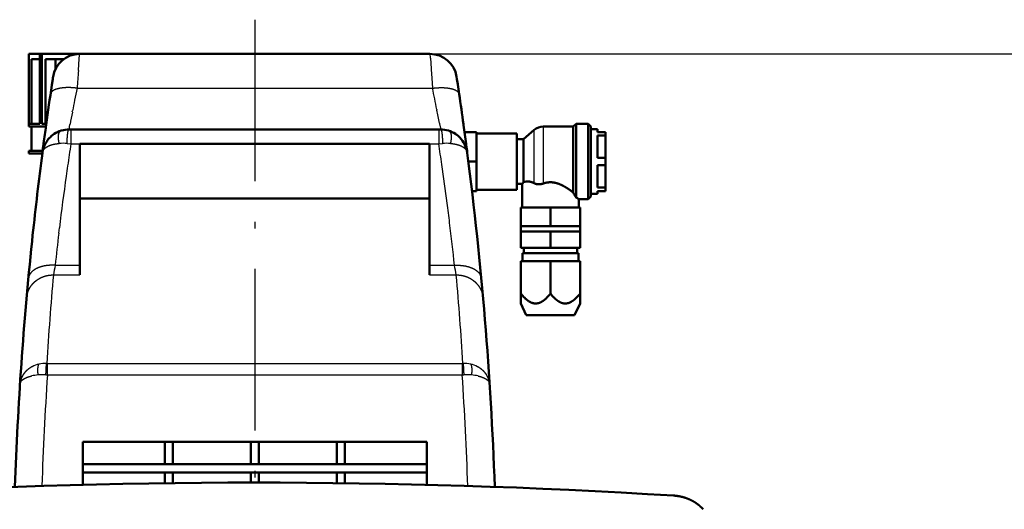
# Model space of a CAD drawing. Extents: x 0 to 841, y 0 to 594.
# Drawn here: x 405 to 479, y 480 to 517 of the extents above; entities that cross this region are included whole.
import ezdxf
from ezdxf.enums import TextEntityAlignment as Align

# ---------------------------------------------------------------- set-up
doc = ezdxf.new("R2010")
doc.units = 0
doc.linetypes.add('DASHDOT', pattern=[18.5, 12, -3, 0.5, -3])
doc.layers.get('0').update_dxf_attribs({"lineweight": 13})
doc.styles.get("Standard").update_dxf_attribs({"font": 'isocp.shx'})
doc.dimstyles.get("Standard").update_dxf_attribs({"dimtxt": 2.5, "dimasz": 2.5, "dimexe": 1.25, "dimexo": 0.625, "dimtad": 1, "dimtxsty": 'STANDARD', "dimcen": 2.5, "dimadec": 0, "dimazin": 0, "dimtfac": 1, "dimtmove": 0, "dimatfit": 0, "dimfxl": 1, "dimarcsym": 0})

# ---------------------------------------------------------------- blocks, each defined once
blk = doc.blocks.new('*D50')
at = {"color": 7, "lineweight": 25}
for p, q in [((435.827542, 514.169546), (502.029602, 514.169546)), ((501.029602, 254.039603), (501.029602, 510.699477)), ((427.602765, 250.569546), (502.029602, 250.569546))]:
    blk.add_line(p, q, dxfattribs=at)
for points in [[(501.486444, 510.699477), (501.029602, 514.169546), (500.57276, 510.699477)], [(500.57276, 254.039603), (501.029602, 250.569546), (501.486444, 254.039603)]]:
    blk.add_lwpolyline(points, close=True, dxfattribs=at)
for points in [[(501.486444, 510.699477), (501.029602, 514.169546), (501.486444, 510.699477), (500.57276, 510.699477)], [(500.57276, 254.039603), (501.029602, 250.569546), (500.57276, 254.039603), (501.486444, 254.039603)]]:
    blk.add_solid(points, dxfattribs=at)
for s, p, p2 in [(')', (500.029602, 388.319546), (500.029602, 389.719546)), ('1318', (500.029602, 378.169546), (500.029602, 386.569546)), ('(', (500.029602, 375.019546), (500.029602, 376.419546))]:
    blk.add_text(s, height=3.5, rotation=90.000003, dxfattribs=at).set_placement(p, p2, align=Align.FIT)
blk = doc.blocks.new('BLOCK348')
at = {"color": 7, "lineweight": 50, "ltscale": 0.100862}
blk.add_line((-79.99, 1318), (-84.02, 1318), dxfattribs=at)
at = {"color": 7, "lineweight": 50}
for p, q in [((-84.02, 1292), (-84.02, 1318)), ((-79.99, 1292), (-79.99, 1318)), ((-79.15, 1292), (-79.15, 1318)), ((-65.12, 1318), (65.12, 1318)), ((-83.02, 1292), (-83.02, 1316)), ((-77.84, 1316), (-77.84, 1292)), ((-68.38, 1289.93), (68.38, 1289.93)), ((-65, 1284.64), (65, 1284.64)), ((-65, 1239.5), (-65, 1284.64)), ((65, 1284.64), (65, 1239.5)), ((-65, 1264.25), (65, 1264.25)), ((-64, 1174), (64, 1174)), ((-64, 1165.62), (64, 1165.62)), ((64, 1162.62), (-64, 1162.62))]:
    blk.add_line(p, q, dxfattribs=at)
at = {"color": 7, "lineweight": 50, "ltscale": 0.020977}
blk.add_line((-79.15, 1318), (-79.99, 1318), dxfattribs=at)
at = {"color": 7, "lineweight": 50, "ltscale": 0.350034}
blk.add_line((-65.14, 1318), (-79.15, 1318), dxfattribs=at)
at = {"color": 7, "lineweight": 25, "ltscale": 0.011016}
blk.add_line((-65.16, 1317.56), (-65.12, 1318), dxfattribs=at)
at = {"color": 7, "lineweight": 25, "ltscale": 0.03795}
blk.add_line((65.12, 1318), (65.24, 1316.49), dxfattribs=at)
at = {"color": 7, "lineweight": 50, "ltscale": 0.075862}
blk.add_line((-83.02, 1316), (-79.99, 1316), dxfattribs=at)
at = {"color": 7, "lineweight": 50, "ltscale": 0.094399}
blk.add_line((-77.84, 1316), (-74.06, 1316), dxfattribs=at)
at = {"color": 7, "lineweight": 50, "ltscale": 0.07352}
blk.add_line((-74.06, 1316), (-71.12, 1316), dxfattribs=at)
at = {"color": 7, "lineweight": 50, "ltscale": 0.088025}
blk.add_line((-74.06, 1312.48), (-74.06, 1316), dxfattribs=at)
at = {"color": 7, "lineweight": 25, "ltscale": 0.105585}
blk.add_line((-65.58, 1312), (-65.26, 1316.21), dxfattribs=at)
at = {"color": 7, "lineweight": 25, "ltscale": 0.033743}
blk.add_line((-65.26, 1316.21), (-65.16, 1317.56), dxfattribs=at)
at = {"color": 7, "lineweight": 25, "ltscale": 0.002917}
blk.add_line((65.24, 1316.49), (65.25, 1316.37), dxfattribs=at)
at = {"color": 7, "lineweight": 25, "ltscale": 0.094403}
blk.add_line((65.25, 1316.37), (65.53, 1312.6), dxfattribs=at)
at = {"color": 7, "lineweight": 25, "ltscale": 0.005373}
blk.add_line((-65.59, 1311.79), (-65.58, 1312), dxfattribs=at)
at = {"color": 7, "lineweight": 25, "ltscale": 0.008273}
blk.add_line((65.53, 1312.6), (65.56, 1312.27), dxfattribs=at)
at = {"color": 7, "lineweight": 25, "ltscale": 0.083009}
blk.add_line((65.56, 1312.27), (65.8, 1308.96), dxfattribs=at)
at = {"color": 7, "lineweight": 50, "ltscale": 0.053641}
blk.add_line((-75.15, 1308.6), (-75.47, 1306.48), dxfattribs=at)
at = {"color": 7, "lineweight": 50, "ltscale": 0.017115}
blk.add_line((-75.04, 1309.28), (-75.15, 1308.6), dxfattribs=at)
at = {"color": 7, "lineweight": 50, "ltscale": 0.005627}
blk.add_line((-75.01, 1309.5), (-75.04, 1309.28), dxfattribs=at)
at = {"color": 7, "lineweight": 25, "ltscale": 0.092644}
blk.add_line((65.8, 1308.96), (66.07, 1305.27), dxfattribs=at)
at = {"color": 7, "lineweight": 50, "ltscale": 0.019282}
blk.add_line((75.13, 1308.74), (75.01, 1309.5), dxfattribs=at)
at = {"color": 7, "lineweight": 50, "ltscale": 0.001483}
blk.add_line((75.14, 1308.68), (75.13, 1308.74), dxfattribs=at)
at = {"color": 7, "lineweight": 50, "ltscale": 0.047961}
blk.add_line((75.42, 1306.78), (75.14, 1308.68), dxfattribs=at)
at = {"color": 7, "lineweight": 50, "ltscale": 0.002729}
blk.add_line((-75.47, 1306.48), (-75.48, 1306.37), dxfattribs=at)
at = {"color": 7, "lineweight": 25}
for p, q in [((-66.07, 1305.27), (66.07, 1305.27)), ((-77.11, 1203.09), (77.11, 1203.09)), ((-77.11, 1198.81), (77.11, 1198.81))]:
    blk.add_line(p, q, dxfattribs=at)
at = {"color": 7, "lineweight": 50, "ltscale": 0.004201}
blk.add_line((75.45, 1306.62), (75.42, 1306.78), dxfattribs=at)
at = {"color": 7, "lineweight": 50, "ltscale": 0.042181}
blk.add_line((75.69, 1304.95), (75.45, 1306.62), dxfattribs=at)
at = {"color": 7, "lineweight": 50, "ltscale": 0.047035}
blk.add_line((75.97, 1303.09), (75.69, 1304.95), dxfattribs=at)
at = {"color": 7, "lineweight": 25, "ltscale": 0.010129}
blk.add_line((-67.85, 1296.43), (-67.77, 1296.82), dxfattribs=at)
at = {"color": 7, "lineweight": 25, "ltscale": 0.006577}
blk.add_line((67.66, 1297.41), (67.71, 1297.15), dxfattribs=at)
at = {"color": 7, "lineweight": 25, "ltscale": 0.006223}
blk.add_line((68.63, 1292.32), (68.68, 1292.08), dxfattribs=at)
at = {"color": 7, "lineweight": 50, "ltscale": 0.025}
for p, q in [((-84.02, 1291), (-84.02, 1292)), ((127.41, 1290), (127.41, 1289)), ((-84.02, 1281), (-84.02, 1282)), ((127.41, 1267), (127.41, 1266))]:
    blk.add_line(p, q, dxfattribs=at)
at = {"color": 7, "lineweight": 50, "ltscale": 0.100863}
blk.add_line((-79.99, 1292), (-84.02, 1292), dxfattribs=at)
at = {"color": 7, "lineweight": 50, "ltscale": 0.158368}
blk.add_line((-77.68, 1291), (-84.02, 1291), dxfattribs=at)
at = {"color": 7, "lineweight": 50, "ltscale": 0.225}
blk.add_line((-83.02, 1282), (-83.02, 1291), dxfattribs=at)
at = {"color": 7, "lineweight": 50, "ltscale": 0.039972}
blk.add_line((-77.55, 1292), (-79.15, 1292), dxfattribs=at)
at = {"color": 7, "lineweight": 50, "ltscale": 0.014304}
blk.add_line((-77.68, 1291.05), (-77.76, 1290.48), dxfattribs=at)
at = {"color": 7, "lineweight": 50, "ltscale": 0.016526}
blk.add_line((-77.59, 1291.7), (-77.68, 1291.05), dxfattribs=at)
at = {"color": 7, "lineweight": 25, "ltscale": 0.046339}
blk.add_line((-69.08, 1289.93), (-68.74, 1291.75), dxfattribs=at)
at = {"color": 7, "lineweight": 50, "ltscale": 0.017417}
for p, q in [((-68.38, 1289.93), (-69.08, 1289.93)), ((69.08, 1289.93), (68.38, 1289.93))]:
    blk.add_line(p, q, dxfattribs=at)
at = {"color": 7, "lineweight": 25, "ltscale": 0.003563}
blk.add_line((-68.74, 1291.75), (-68.71, 1291.89), dxfattribs=at)
at = {"color": 7, "lineweight": 25, "ltscale": 0.132124}
for p, q in [((-68.38, 1289.93), (-68.38, 1284.64)), ((68.38, 1289.93), (68.38, 1284.64))]:
    blk.add_line(p, q, dxfattribs=at)
at = {"color": 7, "lineweight": 25, "ltscale": 0.041204}
blk.add_line((68.68, 1292.08), (68.98, 1290.46), dxfattribs=at)
at = {"color": 7, "lineweight": 25, "ltscale": 0.013441}
blk.add_line((68.98, 1290.46), (69.08, 1289.93), dxfattribs=at)
at = {"color": 7, "lineweight": 50, "ltscale": 0.001549}
blk.add_line((77.57, 1291.82), (77.56, 1291.88), dxfattribs=at)
at = {"color": 7, "lineweight": 50, "ltscale": 0.007739}
blk.add_line((77.61, 1291.51), (77.57, 1291.82), dxfattribs=at)
at = {"color": 7, "lineweight": 50, "ltscale": 0.111272}
blk.add_line((77.96, 1289), (82.41, 1289), dxfattribs=at)
at = {"color": 7, "lineweight": 50, "ltscale": 0.275}
for p, q in [((82.41, 1278), (82.41, 1289)), ((82.41, 1267), (82.41, 1278)), ((98.91, 1261), (109.91, 1261)), ((109.91, 1261), (120.91, 1261)), ((98.91, 1241), (109.91, 1241)), ((109.91, 1241), (120.91, 1241))]:
    blk.add_line(p, q, dxfattribs=at)
at = {"color": 7, "lineweight": 50, "ltscale": 0.132043}
blk.add_line((99.91, 1286.3), (103.89, 1289.77), dxfattribs=at)
at = {"color": 7, "lineweight": 25, "ltscale": 0.294244}
blk.add_line((103.89, 1278), (103.89, 1289.77), dxfattribs=at)
at = {"color": 7, "lineweight": 25, "ltscale": 0.325}
blk.add_line((107.18, 1291), (107.18, 1278), dxfattribs=at)
at = {"color": 7, "lineweight": 50, "ltscale": 0.280829}
blk.add_line((118.41, 1291), (107.18, 1291), dxfattribs=at)
at = {"color": 7, "lineweight": 50, "ltscale": 0.035355}
for p, q in [((118.41, 1291), (119.41, 1292)), ((124.91, 1291), (123.91, 1292)), ((124.91, 1265), (123.91, 1264))]:
    blk.add_line(p, q, dxfattribs=at)
at = {"color": 7, "lineweight": 50, "ltscale": 0.325}
for p, q in [((118.41, 1291), (118.41, 1278)), ((124.91, 1291), (124.91, 1278)), ((124.91, 1278), (124.91, 1265))]:
    blk.add_line(p, q, dxfattribs=at)
at = {"color": 7, "lineweight": 50, "ltscale": 0.35}
for p, q in [((119.41, 1292), (119.41, 1278)), ((123.91, 1278), (123.91, 1292)), ((123.91, 1264), (123.91, 1278))]:
    blk.add_line(p, q, dxfattribs=at)
at = {"color": 7, "lineweight": 50, "ltscale": 0.1125}
blk.add_line((123.91, 1292), (119.41, 1292), dxfattribs=at)
at = {"color": 7, "lineweight": 50, "ltscale": 0.0625}
for p, q in [((127.41, 1290), (124.91, 1290)), ((99.91, 1286.3), (97.41, 1286.3)), ((127.41, 1266), (124.91, 1266))]:
    blk.add_line(p, q, dxfattribs=at)
at = {"color": 7, "lineweight": 50, "ltscale": 0.075}
for p, q in [((130.41, 1289), (127.41, 1289)), ((127.41, 1287.65), (130.41, 1287.65)), ((130.41, 1279.35), (127.41, 1279.35)), ((127.41, 1276.65), (130.41, 1276.65)), ((130.41, 1268.35), (127.41, 1268.35)), ((127.41, 1267), (130.41, 1267)), ((120.41, 1261), (120.41, 1264)), ((99.51, 1244), (99.51, 1241)), ((120.31, 1244), (120.31, 1241))]:
    blk.add_line(p, q, dxfattribs=at)
at = {"color": 7, "lineweight": 50, "ltscale": 0.033667}
for p, q in [((130.41, 1289), (130.41, 1287.65)), ((130.41, 1279.35), (130.41, 1278)), ((130.41, 1278), (130.41, 1276.65)), ((130.41, 1268.35), (130.41, 1267))]:
    blk.add_line(p, q, dxfattribs=at)
at = {"color": 7, "lineweight": 50, "ltscale": 0.004015}
blk.add_line((-77.62, 1285.12), (-77.7, 1284.98), dxfattribs=at)
at = {"color": 7, "lineweight": 50, "ltscale": 0.002192}
blk.add_line((77.67, 1285.04), (77.62, 1285.12), dxfattribs=at)
at = {"color": 7, "lineweight": 50, "ltscale": 0.375}
for p, q in [((82.41, 1288.5), (97.41, 1288.5)), ((82.41, 1267.5), (97.41, 1267.5))]:
    blk.add_line(p, q, dxfattribs=at)
at = {"color": 7, "lineweight": 50, "ltscale": 0.2625}
for p, q in [((97.41, 1288.5), (97.41, 1278)), ((97.41, 1278), (97.41, 1267.5))]:
    blk.add_line(p, q, dxfattribs=at)
at = {"color": 7, "lineweight": 50, "ltscale": 0.2075}
blk.add_line((99.91, 1286.3), (99.91, 1278), dxfattribs=at)
at = {"color": 7, "lineweight": 50, "ltscale": 0.207666}
for p, q in [((127.41, 1287.65), (127.41, 1279.35)), ((130.41, 1287.65), (130.41, 1279.35)), ((127.41, 1276.65), (127.41, 1268.35)), ((130.41, 1276.65), (130.41, 1268.35))]:
    blk.add_line(p, q, dxfattribs=at)
at = {"color": 7, "lineweight": 50, "ltscale": 0.12825}
blk.add_line((-78.89, 1282), (-84.02, 1282), dxfattribs=at)
at = {"color": 7, "lineweight": 50, "ltscale": 0.057596}
blk.add_line((-78.65, 1283.81), (-78.95, 1281.53), dxfattribs=at)
at = {"color": 7, "lineweight": 50, "ltscale": 0.000265}
blk.add_line((-78.85, 1282), (-78.86, 1282), dxfattribs=at)
at = {"color": 7, "lineweight": 50, "ltscale": 0.003141}
blk.add_line((-78.64, 1283.94), (-78.65, 1283.81), dxfattribs=at)
at = {"color": 7, "lineweight": 50, "ltscale": 0.001899}
blk.add_line((-78.63, 1284.01), (-78.64, 1283.94), dxfattribs=at)
at = {"color": 7, "lineweight": 25, "ltscale": 0.034591}
for p, q in [((-69.76, 1284.74), (-68.38, 1284.64)), ((68.38, 1284.64), (69.76, 1284.74))]:
    blk.add_line(p, q, dxfattribs=at)
at = {"color": 7, "lineweight": 25, "ltscale": 0.08446}
for p, q in [((-68.38, 1284.64), (-65, 1284.64)), ((65, 1284.64), (68.38, 1284.64))]:
    blk.add_line(p, q, dxfattribs=at)
at = {"color": 7, "lineweight": 50, "ltscale": 0.008803}
blk.add_line((78.59, 1284.28), (78.54, 1284.63), dxfattribs=at)
at = {"color": 7, "lineweight": 50, "ltscale": 0.006756}
blk.add_line((78.63, 1284.01), (78.59, 1284.28), dxfattribs=at)
at = {"color": 7, "lineweight": 50, "ltscale": 0.051403}
blk.add_line((78.89, 1281.97), (78.63, 1284.01), dxfattribs=at)
at = {"color": 7, "lineweight": 50, "ltscale": 0.019101}
blk.add_line((78.99, 1281.21), (78.89, 1281.97), dxfattribs=at)
at = {"color": 7, "lineweight": 50, "ltscale": 0.125}
blk.add_line((-84.02, 1281), (-79.02, 1281), dxfattribs=at)
at = {"color": 7, "lineweight": 50, "ltscale": 0.075101}
blk.add_line((79.4, 1278), (82.41, 1278), dxfattribs=at)
at = {"color": 7, "lineweight": 50, "ltscale": 0.191442}
blk.add_line((99.91, 1278), (99.91, 1270.34), dxfattribs=at)
at = {"color": 7, "lineweight": 25, "ltscale": 0.200766}
blk.add_line((103.89, 1269.97), (103.89, 1278), dxfattribs=at)
at = {"color": 7, "lineweight": 25, "ltscale": 0.20344}
blk.add_line((107.18, 1278), (107.18, 1269.86), dxfattribs=at)
at = {"color": 7, "lineweight": 50, "ltscale": 0.286138}
blk.add_line((118.41, 1278), (118.41, 1266.55), dxfattribs=at)
at = {"color": 7, "lineweight": 50, "ltscale": 0.331662}
blk.add_line((119.41, 1278), (119.41, 1264.73), dxfattribs=at)
at = {"color": 7, "lineweight": 50, "ltscale": 0.04127}
blk.add_line((80.76, 1267), (82.41, 1267), dxfattribs=at)
at = {"color": 7, "lineweight": 50, "ltscale": 0.05}
for p, q in [((99.41, 1269.7), (97.41, 1269.7)), ((98.91, 1254), (98.91, 1252)), ((120.91, 1254), (120.91, 1252)), ((100.01, 1246), (100.01, 1244)), ((119.81, 1246), (119.81, 1244))]:
    blk.add_line(p, q, dxfattribs=at)
at = {"color": 7, "lineweight": 50, "ltscale": 0.2175}
blk.add_line((99.41, 1261), (99.41, 1269.7), dxfattribs=at)
at = {"color": 7, "lineweight": 50, "ltscale": 0.0875}
blk.add_line((123.91, 1264), (120.41, 1264), dxfattribs=at)
at = {"color": 7, "lineweight": 50, "ltscale": 0.175}
for p, q in [((98.91, 1261), (98.91, 1254)), ((109.91, 1261), (109.91, 1254)), ((120.91, 1261), (120.91, 1254))]:
    blk.add_line(p, q, dxfattribs=at)
at = {"color": 7, "lineweight": 25, "ltscale": 0.050247}
blk.add_line((-72.89, 1251.44), (-72.65, 1253.44), dxfattribs=at)
at = {"color": 7, "lineweight": 50, "ltscale": 0.1375}
for p, q in [((98.91, 1254), (104.41, 1254)), ((104.41, 1254), (109.91, 1254)), ((109.91, 1254), (115.41, 1254)), ((115.41, 1254), (120.91, 1254))]:
    blk.add_line(p, q, dxfattribs=at)
at = {"color": 7, "lineweight": 50, "ltscale": 0.137524}
for p, q in [((98.91, 1252), (104.41, 1252)), ((104.41, 1252), (109.91, 1252))]:
    blk.add_line(p, q, dxfattribs=at)
at = {"color": 7, "lineweight": 50, "ltscale": 0.15}
for p, q in [((98.91, 1252), (98.91, 1246)), ((98.91, 1252), (98.91, 1246)), ((109.91, 1252), (109.91, 1246)), ((120.91, 1252), (120.91, 1246))]:
    blk.add_line(p, q, dxfattribs=at)
at = {"color": 7, "lineweight": 50, "ltscale": 0.137476}
for p, q in [((109.91, 1252), (115.41, 1252)), ((115.41, 1252), (120.91, 1252))]:
    blk.add_line(p, q, dxfattribs=at)
at = {"color": 7, "lineweight": 50, "ltscale": 0.057704}
blk.add_line((-82.6, 1250.64), (-82.84, 1248.35), dxfattribs=at)
at = {"color": 7, "lineweight": 50, "ltscale": 0.275047}
blk.add_line((98.91, 1246), (109.91, 1246), dxfattribs=at)
at = {"color": 7, "lineweight": 50, "ltscale": 0.274953}
blk.add_line((109.91, 1246), (120.91, 1246), dxfattribs=at)
at = {"color": 7, "lineweight": 50, "ltscale": 0.3}
for p, q in [((98.91, 1241), (98.91, 1229)), ((109.91, 1241), (109.91, 1229)), ((120.91, 1241), (120.91, 1229))]:
    blk.add_line(p, q, dxfattribs=at)
at = {"color": 7, "lineweight": 50, "ltscale": 0.26}
for p, q in [((109.91, 1244), (99.51, 1244)), ((120.31, 1244), (109.91, 1244))]:
    blk.add_line(p, q, dxfattribs=at)
at = {"color": 7, "lineweight": 25, "ltscale": 0.231143}
for p, q in [((-74.25, 1239.5), (-65, 1239.5)), ((65, 1239.5), (74.25, 1239.5))]:
    blk.add_line(p, q, dxfattribs=at)
at = {"color": 7, "lineweight": 50, "ltscale": 0.089319}
for p, q in [((-65, 1235.93), (-65, 1239.5)), ((65, 1239.5), (65, 1235.93))]:
    blk.add_line(p, q, dxfattribs=at)
at = {"color": 7, "lineweight": 25, "ltscale": 0.247425}
for p, q in [((-74.9, 1235.93), (-65, 1235.93)), ((65, 1235.93), (74.9, 1235.93))]:
    blk.add_line(p, q, dxfattribs=at)
at = {"color": 7, "lineweight": 50, "ltscale": 0.091936}
for p, q in [((98.91, 1225.32), (98.91, 1229)), ((120.91, 1229), (120.91, 1225.32))]:
    blk.add_line(p, q, dxfattribs=at)
at = {"color": 7, "lineweight": 50, "ltscale": 0.119071}
for p, q in [((98.91, 1225.32), (100.91, 1221)), ((120.91, 1225.32), (118.91, 1221))]:
    blk.add_line(p, q, dxfattribs=at)
at = {"color": 7, "lineweight": 50, "ltscale": 0.45}
blk.add_line((100.91, 1221), (118.91, 1221), dxfattribs=at)
at = {"color": 7, "lineweight": 25, "ltscale": 0.006926}
for p, q in [((-77.11, 1203.09), (-77.38, 1203.09)), ((77.38, 1203.09), (77.11, 1203.09))]:
    blk.add_line(p, q, dxfattribs=at)
at = {"color": 7, "lineweight": 25, "ltscale": 0.106908}
for p, q in [((-77.11, 1198.81), (-77.11, 1203.09)), ((77.11, 1203.09), (77.11, 1198.81))]:
    blk.add_line(p, q, dxfattribs=at)
at = {"color": 7, "lineweight": 25, "ltscale": 0.013835}
blk.add_line((-77.66, 1198.84), (-77.11, 1198.81), dxfattribs=at)
at = {"color": 7, "lineweight": 25, "ltscale": 0.013836}
blk.add_line((77.11, 1198.81), (77.66, 1198.84), dxfattribs=at)
at = {"color": 7, "lineweight": 50, "ltscale": 0.000215}
blk.add_line((-87.29, 1195.43), (-87.29, 1195.44), dxfattribs=at)
at = {"color": 7, "lineweight": 50, "ltscale": 0.00029}
blk.add_line((87.3, 1195.43), (87.29, 1195.44), dxfattribs=at)
at = {"color": 7, "lineweight": 50, "ltscale": 0.000214}
blk.add_line((87.29, 1195.44), (87.29, 1195.43), dxfattribs=at)
at = {"color": 7, "lineweight": 50, "ltscale": 0.399384}
blk.add_line((-64, 1174), (-64, 1158.02), dxfattribs=at)
at = {"color": 7, "lineweight": 50, "ltscale": 0.209375}
for p, q in [((-33.5, 1165.62), (-33.5, 1174)), ((-30.5, 1174), (-30.5, 1165.62)), ((-1.5, 1165.62), (-1.5, 1174)), ((1.5, 1174), (1.5, 1165.62)), ((30.5, 1165.62), (30.5, 1174)), ((33.5, 1174), (33.5, 1165.62))]:
    blk.add_line(p, q, dxfattribs=at)
at = {"color": 7, "lineweight": 50, "ltscale": 0.399825}
blk.add_line((64, 1158.01), (64, 1174), dxfattribs=at)
at = {"color": 7, "lineweight": 50, "ltscale": 0.100409}
blk.add_line((-33.5, 1158.61), (-33.5, 1162.62), dxfattribs=at)
at = {"color": 7, "lineweight": 50, "ltscale": 0.099469}
blk.add_line((-30.5, 1162.62), (-30.5, 1158.65), dxfattribs=at)
at = {"color": 7, "lineweight": 50, "ltscale": 0.094975}
blk.add_line((-1.5, 1158.83), (-1.5, 1162.62), dxfattribs=at)
at = {"color": 7, "lineweight": 50, "ltscale": 0.094985}
blk.add_line((1.5, 1162.62), (1.5, 1158.83), dxfattribs=at)
at = {"color": 7, "lineweight": 50, "ltscale": 0.099669}
blk.add_line((30.5, 1158.64), (30.5, 1162.62), dxfattribs=at)
at = {"color": 7, "lineweight": 50, "ltscale": 0.100628}
blk.add_line((33.5, 1162.62), (33.5, 1158.6), dxfattribs=at)
at = {"color": 7, "lineweight": 50}
for centre, radius, start, end in [((-65.12, 1308), 10, 90, 171.3702), ((65.12, 1308), 10, 8.7246, 89.9989), ((65.12, 1308), 10, 8.6298, 8.7236), ((1233.98, 1110.84), 1323.98, 171.50718, 172.14849), ((-1233.98, 1110.84), 1323.98, 7.85933, 8.34909), ((1233.98, 1110.84), 1323.98, 172.20186, 172.48431), ((-69.08, 1279.93), 10, 90, 123.2993), ((-69.1, 1279.98), 9.94, 112.8702, 116.2545), ((-69.07, 1279.9), 10.03, 90.0301, 105.8425), ((69.08, 1279.93), 10, 56.6859, 90), ((-1233.98, 1110.84), 1323.98, 7.54253, 7.84326), ((107.18, 1286), 5, 90, 131.0664), ((-69.07, 1279.93), 10.01, 149.6312, 172.5886), ((-69.08, 1279.93), 10, 137.5685, 148.6973), ((-69.06, 1279.91), 10.02, 123.3203, 137.5583), ((-69.15, 1280.02), 9.88, 130.1198, 132.7449), ((68.97, 1279.79), 10.18, 48.7805, 56.631), ((69.08, 1279.93), 10, 31.2781, 48.6973), ((69.08, 1279.93), 9.99, 15.9309, 30.7703), ((69.08, 1279.93), 10, 7.3936, 15.945), ((69.13, 1279.94), 9.95, 7.3847, 15.9705), ((1233.98, 1110.84), 1323.98, 172.60714, 173.93861), ((-1233.98, 1110.84), 1323.98, 2.00843, 7.39356), ((79.92, 1285.35), 24.99, 321.2454, 323.1114), ((101.6, 1265.74), 4.9, 98.5929, 110.1537), ((93.19, 1232.66), 42.24, 53.343, 55.1403), ((196.7, 1308.37), 88.76, 208.1083, 209.4493), ((86.22, 1218.45), 56.96, 53.1118, 54.3594), ((1233.98, 1110.84), 1323.98, 174.0385, 177.99056), ((156.41, 1139.61), 13.88, 42.0876, 48.4585)]:
    blk.add_arc(centre, radius, start, end, dxfattribs=at)
at = {"color": 7, "lineweight": 25}
for centre, radius, start, end in [((5053.5, 929.59), 5133.34, 175.73018, 175.80317), ((599.47, 1167.07), 679.74, 168.26936, 168.65239), ((-597.63, 1167.45), 677.86, 11.05289, 11.73045), ((597.53, 1167.48), 677.76, 168.65402, 168.99792), ((593.8, 1168.21), 673.95, 169.03292, 169.42554), ((-684.66, 1150.86), 766.45, 10.6355, 11.00311), ((-71.31, 1264.48), 20.32, 85.6078, 93.8885), ((941.02, 1130.14), 1021.15, 171.29916, 171.76206), ((-926.25, 1132.58), 1006.19, 8.24888, 8.69229), ((71.31, 1264.48), 20.32, 86.1074, 94.3924), ((887.19, 1137.97), 966.76, 171.76385, 171.99531), ((-942.9, 1130.16), 1023.01, 7.44036, 8.24894), ((938.88, 1130.76), 1018.95, 171.99892, 173.08529), ((-912.95, 1134.21), 992.79, 7.00213, 7.43233), ((-958.68, 1128.48), 1038.87, 6.13487, 7.00881), ((938.81, 1130.87), 1018.86, 173.20356, 173.87941), ((260.3, 1176.67), 340.39, 169.3638, 169.9751), ((-259.95, 1176.74), 340.04, 10.0245, 10.6365), ((1233.96, 1120.24), 1313.96, 174.94877, 176.38461), ((-1233.96, 1120.24), 1313.96, 3.61539, 5.05123), ((-77.79, 1192.24), 10.83, 103.1631, 117.5459), ((-77.55, 1191.19), 11.91, 89.195, 103.1431), ((77.55, 1191.19), 11.91, 76.8569, 90.805), ((77.79, 1192.24), 10.83, 62.4541, 76.8369), ((-79.13, 1180.79), 18.04, 94.4255, 102.4695), ((-78.63, 1175.44), 23.41, 87.6261, 94.6257), ((1257.91, 1110.89), 1337.91, 176.23192, 177.99943), ((-1257.67, 1110.9), 1337.67, 1.99943, 3.76813), ((78.65, 1175.31), 23.55, 85.4383, 92.3985), ((79.11, 1180.78), 18.05, 77.4847, 85.5256)]:
    blk.add_arc(centre, radius, start, end, dxfattribs=at)
at = {"color": 7, "lineweight": 50}
blk.add_ellipse((-0.33, 327.16), major_axis=(-1449.96, 0), ratio=0.573576, start_param=4.60457, end_param=4.820165, dxfattribs=at)
at = {"color": 7, "lineweight": 25}
for points, knots in [([(-66.07, 1305.27), (-66.96, 1305.38), (-67.86, 1305.46), (-68.75, 1305.5), (-70.17, 1305.5), (-71.52, 1305.38), (-72.02, 1305.31), (-73.16, 1305.11), (-74.16, 1304.8), (-74.69, 1304.58), (-75.35, 1304.17), (-75.76, 1303.67), (-75.87, 1303.48), (-75.94, 1303.29), (-75.97, 1303.09)], [0, 0, 0, 0, 0, 0, 6.263558, 6.263558, 6.263558, 10.1946, 10.1946, 10.1946, 15.495353, 15.495353, 15.495353, 18.436123, 18.436123, 18.436123, 18.436123, 18.436123, 18.436123]), ([(66.07, 1305.27), (66.96, 1305.38), (67.86, 1305.46), (68.75, 1305.5), (70.17, 1305.5), (71.52, 1305.38), (72.02, 1305.31), (73.16, 1305.11), (74.16, 1304.8), (74.69, 1304.58), (75.35, 1304.17), (75.76, 1303.67), (75.87, 1303.48), (75.94, 1303.29), (75.97, 1303.09)], [0, 0, 0, 0, 0, 0, 6.236915, 6.236915, 6.236915, 10.148948, 10.148948, 10.148948, 15.417811, 15.417811, 15.417811, 18.334199, 18.334199, 18.334199, 18.334199, 18.334199, 18.334199]), ([(-72.69, 1284.75), (-72.83, 1285.28), (-72.93, 1285.82), (-73, 1286.36), (-73.05, 1287.22), (-72.97, 1288.03), (-72.91, 1288.33), (-72.78, 1288.77), (-72.56, 1289.11), (-72.47, 1289.22), (-72.34, 1289.34), (-72.19, 1289.42), (-72.15, 1289.44), (-72.11, 1289.45), (-72.07, 1289.47)], [0, 0, 0, 0, 0, 0, 3.231001, 3.231001, 3.231001, 5.277879, 5.277879, 5.277879, 6.44494, 6.44494, 6.44494, 6.839447, 6.839447, 6.839447, 6.839447, 6.839447, 6.839447]), ([(-69.76, 1284.74), (-69.76, 1285.37), (-69.75, 1286), (-69.73, 1286.64), (-69.66, 1287.64), (-69.56, 1288.53), (-69.5, 1288.87), (-69.4, 1289.37), (-69.28, 1289.72), (-69.23, 1289.82), (-69.16, 1289.9), (-69.1, 1289.92), (-69.09, 1289.93), (-69.08, 1289.93), (-69.08, 1289.93)], [0, 0, 0, 0, 0, 0, 4.487625, 4.487625, 4.487625, 7.484298, 7.484298, 7.484298, 9.624433, 9.624433, 9.624433, 9.929996, 9.929996, 9.929996, 9.929996, 9.929996, 9.929996]), ([(69.08, 1289.93), (69.13, 1289.93), (69.18, 1289.89), (69.23, 1289.81), (69.35, 1289.55), (69.46, 1289.13), (69.51, 1288.84), (69.61, 1288.17), (69.67, 1287.41), (69.7, 1286.99), (69.74, 1286.29), (69.75, 1285.57), (69.76, 1285.29), (69.76, 1285.02), (69.76, 1284.74)], [0, 0, 0, 0, 0, 0, 2.018553, 2.018553, 2.018553, 4.802915, 4.802915, 4.802915, 8.011166, 8.011166, 8.011166, 9.974632, 9.974632, 9.974632, 9.974632, 9.974632, 9.974632]), ([(72.07, 1289.47), (72.19, 1289.43), (72.29, 1289.38), (72.39, 1289.3), (72.63, 1289.05), (72.79, 1288.71), (72.87, 1288.46), (73.02, 1287.78), (73.04, 1287.01), (73.01, 1286.53), (72.93, 1285.88), (72.8, 1285.23), (72.77, 1285.07), (72.73, 1284.91), (72.69, 1284.75)], [0, 0, 0, 0, 0, 0, 1.09128, 1.09128, 1.09128, 2.917585, 2.917585, 2.917585, 5.908435, 5.908435, 5.908435, 6.869143, 6.869143, 6.869143, 6.869143, 6.869143, 6.869143]), ([(-78.99, 1281.21), (-78.95, 1281.55), (-78.85, 1281.87), (-78.7, 1282.18), (-78.44, 1282.55), (-78.11, 1282.89), (-78.04, 1282.96), (-77.96, 1283.02), (-77.89, 1283.09)], [0, 0, 0, 0, 0, 0, 4.428838, 4.428838, 4.428838, 5.56444, 5.56444, 5.56444, 5.56444, 5.56444, 5.56444]), ([(-77.89, 1283.09), (-77.65, 1283.28), (-77.38, 1283.47), (-77.09, 1283.64), (-76.54, 1283.92), (-75.92, 1284.15), (-75.65, 1284.24), (-75.37, 1284.32), (-75.08, 1284.39)], [0, 0, 0, 0, 0, 0, 3.440889, 3.440889, 3.440889, 5.908931, 5.908931, 5.908931, 5.908931, 5.908931, 5.908931]), ([(-75.08, 1284.39), (-74.78, 1284.46), (-74.47, 1284.53), (-74.14, 1284.59), (-73.66, 1284.66), (-73.17, 1284.71), (-73.01, 1284.73), (-72.85, 1284.74), (-72.69, 1284.75)], [0, 0, 0, 0, 0, 0, 2.52329, 2.52329, 2.52329, 3.679928, 3.679928, 3.679928, 3.679928, 3.679928, 3.679928]), ([(72.69, 1284.75), (73.16, 1284.72), (73.61, 1284.67), (74.05, 1284.61), (74.52, 1284.52), (74.96, 1284.42), (75, 1284.41), (75.04, 1284.4), (75.08, 1284.39)], [0, 0, 0, 0, 0, 0, 3.350915, 3.350915, 3.350915, 3.687657, 3.687657, 3.687657, 3.687657, 3.687657, 3.687657]), ([(75.08, 1284.39), (75.37, 1284.31), (75.65, 1284.23), (75.92, 1284.15), (76.54, 1283.92), (77.09, 1283.64), (77.39, 1283.47), (77.65, 1283.28), (77.89, 1283.09)], [0, 0, 0, 0, 0, 0, 2.469482, 2.469482, 2.469482, 5.909371, 5.909371, 5.909371, 5.909371, 5.909371, 5.909371]), ([(77.89, 1283.09), (78.19, 1282.83), (78.45, 1282.55), (78.66, 1282.25), (78.85, 1281.87), (78.95, 1281.46), (78.97, 1281.38), (78.98, 1281.3), (78.99, 1281.21)], [0, 0, 0, 0, 0, 0, 4.470192, 4.470192, 4.470192, 5.560588, 5.560588, 5.560588, 5.560588, 5.560588, 5.560588]), ([(-74.25, 1239.5), (-75.14, 1239.56), (-76.04, 1239.55), (-76.95, 1239.49), (-78.38, 1239.28), (-79.72, 1238.9), (-80.22, 1238.73), (-81.38, 1238.25), (-82.38, 1237.61), (-82.9, 1237.18), (-83.57, 1236.44), (-83.98, 1235.59), (-84.1, 1235.27), (-84.17, 1234.94), (-84.2, 1234.61)], [0, 0, 0, 0, 0, 0, 6.354175, 6.354175, 6.354175, 10.412094, 10.412094, 10.412094, 16.069131, 16.069131, 16.069131, 19.385351, 19.385351, 19.385351, 19.385351, 19.385351, 19.385351]), ([(74.25, 1239.5), (75.15, 1239.56), (76.05, 1239.55), (76.95, 1239.49), (78.38, 1239.28), (79.71, 1238.9), (80.22, 1238.73), (81.38, 1238.25), (82.38, 1237.61), (82.9, 1237.19), (83.57, 1236.44), (83.98, 1235.6), (84.1, 1235.28), (84.17, 1234.95), (84.2, 1234.61)], [0, 0, 0, 0, 0, 0, 6.706722, 6.706722, 6.706722, 11.010582, 11.010582, 11.010582, 17.062766, 17.062766, 17.062766, 20.669847, 20.669847, 20.669847, 20.669847, 20.669847, 20.669847]), ([(-84.86, 1227.41), (-84.78, 1228.25), (-84.61, 1229.08), (-84.34, 1229.89), (-83.72, 1231.17), (-82.87, 1232.32), (-82.5, 1232.75), (-81.47, 1233.77), (-80.26, 1234.58), (-79.47, 1235), (-78.1, 1235.53), (-76.66, 1235.82), (-76.07, 1235.9), (-75.48, 1235.93), (-74.9, 1235.93)], [0, 0, 0, 0, 0, 0, 6.191691, 6.191691, 6.191691, 10.355348, 10.355348, 10.355348, 16.657836, 16.657836, 16.657836, 20.843616, 20.843616, 20.843616, 20.843616, 20.843616, 20.843616]), ([(74.9, 1235.93), (75.79, 1235.94), (76.68, 1235.85), (77.57, 1235.67), (78.98, 1235.22), (80.29, 1234.53), (80.78, 1234.22), (81.95, 1233.35), (82.94, 1232.29), (83.45, 1231.59), (84.15, 1230.36), (84.59, 1229.03), (84.72, 1228.5), (84.81, 1227.96), (84.86, 1227.41)], [0, 0, 0, 0, 0, 0, 6.357605, 6.357605, 6.357605, 10.573299, 10.573299, 10.573299, 16.823844, 16.823844, 16.823844, 20.847108, 20.847108, 20.847108, 20.847108, 20.847108, 20.847108]), ([(-82.8, 1201.84), (-83.13, 1201.67), (-83.45, 1201.48), (-83.75, 1201.28), (-84.4, 1200.82), (-84.98, 1200.29), (-85.28, 1199.99), (-85.6, 1199.61), (-85.89, 1199.22), (-85.94, 1199.16), (-85.98, 1199.1), (-86.03, 1199.03)], [0, 0, 0, 0, 0, 0, 2.7165, 2.7165, 2.7165, 6.00492, 6.00492, 6.00492, 6.625099, 6.625099, 6.625099, 6.625099, 6.625099, 6.625099]), ([(-80.52, 1198.78), (-80.59, 1199.28), (-80.64, 1199.77), (-80.67, 1200.26), (-80.67, 1201.07), (-80.58, 1201.82), (-80.53, 1202.11), (-80.44, 1202.42), (-80.32, 1202.68), (-80.3, 1202.71), (-80.28, 1202.75), (-80.26, 1202.78)], [0, 0, 0, 0, 0, 0, 3.001526, 3.001526, 3.001526, 5.015829, 5.015829, 5.015829, 5.362289, 5.362289, 5.362289, 5.362289, 5.362289, 5.362289]), ([(-77.66, 1198.84), (-77.64, 1199.49), (-77.62, 1200.14), (-77.59, 1200.76), (-77.54, 1201.69), (-77.47, 1202.47), (-77.44, 1202.72), (-77.41, 1202.93), (-77.38, 1203.09)], [0, 0, 0, 0, 0, 0, 4.652935, 4.652935, 4.652935, 7.205909, 7.205909, 7.205909, 7.205909, 7.205909, 7.205909]), ([(77.38, 1203.09), (77.42, 1202.88), (77.46, 1202.6), (77.49, 1202.26), (77.56, 1201.42), (77.61, 1200.47), (77.63, 1199.94), (77.65, 1199.39), (77.66, 1198.84)], [0, 0, 0, 0, 0, 0, 3.260016, 3.260016, 3.260016, 7.194302, 7.194302, 7.194302, 7.194302, 7.194302, 7.194302]), ([(80.26, 1202.78), (80.36, 1202.6), (80.45, 1202.39), (80.51, 1202.14), (80.64, 1201.49), (80.67, 1200.76), (80.67, 1200.31), (80.63, 1199.73), (80.57, 1199.14), (80.55, 1199.02), (80.54, 1198.9), (80.52, 1198.78)], [0, 0, 0, 0, 0, 0, 1.817229, 1.817229, 1.817229, 4.633743, 4.633743, 4.633743, 5.36295, 5.36295, 5.36295, 5.36295, 5.36295, 5.36295]), ([(86.03, 1199.03), (85.7, 1199.5), (85.33, 1199.95), (84.92, 1200.37), (84.26, 1200.93), (83.52, 1201.43), (83.29, 1201.57), (83.05, 1201.71), (82.8, 1201.84)], [0, 0, 0, 0, 0, 0, 4.573079, 4.573079, 4.573079, 6.621982, 6.621982, 6.621982, 6.621982, 6.621982, 6.621982]), ([(-86.03, 1199.03), (-86.3, 1198.64), (-86.54, 1198.22), (-86.74, 1197.8), (-87.01, 1197.07), (-87.19, 1196.32), (-87.24, 1196.03), (-87.28, 1195.73), (-87.3, 1195.43)], [0, 0, 0, 0, 0, 0, 3.872265, 3.872265, 3.872265, 6.405183, 6.405183, 6.405183, 6.405183, 6.405183, 6.405183]), ([(-87.3, 1195.43), (-87.28, 1195.65), (-87.23, 1195.87), (-87.14, 1196.08), (-86.92, 1196.44), (-86.61, 1196.77), (-86.47, 1196.9), (-86.32, 1197.02), (-86.15, 1197.14)], [0, 0, 0, 0, 0, 0, 4.358563, 4.358563, 4.358563, 7.303187, 7.303187, 7.303187, 7.303187, 7.303187, 7.303187]), ([(-86.15, 1197.14), (-85.75, 1197.43), (-85.26, 1197.69), (-84.71, 1197.93), (-84.02, 1198.16), (-83.27, 1198.35), (-83.19, 1198.37), (-83.1, 1198.39), (-83.02, 1198.4)], [0, 0, 0, 0, 0, 0, 6.971607, 6.971607, 6.971607, 7.810423, 7.810423, 7.810423, 7.810423, 7.810423, 7.810423]), ([(83.02, 1198.4), (83.34, 1198.33), (83.65, 1198.25), (83.95, 1198.17), (84.63, 1197.94), (85.25, 1197.68), (85.58, 1197.51), (85.88, 1197.33), (86.15, 1197.14)], [0, 0, 0, 0, 0, 0, 2.552114, 2.552114, 2.552114, 6.072342, 6.072342, 6.072342, 6.072342, 6.072342, 6.072342]), ([(87.29, 1195.44), (87.26, 1195.96), (87.17, 1196.49), (87.04, 1197.01), (86.77, 1197.73), (86.41, 1198.42), (86.29, 1198.63), (86.16, 1198.83), (86.03, 1199.03)], [0, 0, 0, 0, 0, 0, 4.448035, 4.448035, 4.448035, 6.385311, 6.385311, 6.385311, 6.385311, 6.385311, 6.385311]), ([(86.15, 1197.14), (86.44, 1196.93), (86.7, 1196.71), (86.91, 1196.47), (87.13, 1196.12), (87.25, 1195.75), (87.27, 1195.64), (87.29, 1195.54), (87.3, 1195.43)], [0, 0, 0, 0, 0, 0, 3.924719, 3.924719, 3.924719, 5.536408, 5.536408, 5.536408, 5.536408, 5.536408, 5.536408])]:
    blk.add_open_spline(points, degree=5, knots=knots, dxfattribs=at)
at = {"color": 7, "lineweight": 50}
for points, degree, knots in [([(-78.95, 1281.53), (-78.94, 1281.65), (-78.88, 1281.9), (-78.8, 1282.26), (-78.72, 1282.59), (-78.61, 1282.94), (-78.46, 1283.36), (-78.34, 1283.69), (-78.27, 1283.86)], 3, [0, 0, 0, 0, 0.353279, 0.786708, 1.10133, 1.377338, 1.883112, 2.432386, 2.432386, 2.432386, 2.432386]), ([(100.86, 1270.59), (101.05, 1270.61), (101.25, 1270.63), (101.46, 1270.64), (101.74, 1270.63), (102.04, 1270.6), (102.1, 1270.59), (102.29, 1270.56), (102.47, 1270.52), (102.6, 1270.49), (102.86, 1270.41), (103.13, 1270.32), (103.27, 1270.26), (103.47, 1270.18), (103.68, 1270.08), (103.75, 1270.04), (103.82, 1270.01), (103.89, 1269.97)], 5, [0, 0, 0, 0, 0, 0, 2.793439, 2.793439, 2.793439, 3.509532, 3.509532, 3.509532, 4.961132, 4.961132, 4.961132, 6.44837, 6.44837, 6.44837, 7.230322, 7.230322, 7.230322, 7.230322, 7.230322, 7.230322]), ([(109.91, 1270.34), (110.43, 1270.34), (110.96, 1270.29), (111.48, 1270.2), (112.48, 1269.95), (113.44, 1269.58), (113.91, 1269.37), (114.65, 1269), (115.36, 1268.6), (115.63, 1268.44), (116.15, 1268.12), (116.65, 1267.8), (116.88, 1267.64), (117.11, 1267.48), (117.33, 1267.33)], 5, [0, 0, 0, 0, 0, 0, 4.576697, 4.576697, 4.576697, 9.110327, 9.110327, 9.110327, 12.089071, 12.089071, 12.089071, 14.933363, 14.933363, 14.933363, 14.933363, 14.933363, 14.933363]), ([(103.89, 1269.97), (103.94, 1269.94), (104, 1269.92), (104.05, 1269.89), (104.33, 1269.77), (104.63, 1269.68), (104.87, 1269.63), (105.13, 1269.6), (105.39, 1269.59)], 5, [0, 0, 0, 0, 0, 0, 0.593677, 0.593677, 0.593677, 2.999998, 2.999998, 2.999998, 2.999998, 2.999998, 2.999998]), ([(98.91, 1229), (100.17, 1227.42), (101.28, 1226.38), (102.31, 1225.71), (104.33, 1224.99), (106.34, 1225.6), (107.41, 1226.26), (108.57, 1227.33), (109.91, 1229)], 5, [0, 0, 0, 0, 0, 0, 52.376303, 52.376303, 52.376303, 107.743108, 107.743108, 107.743108, 107.743108, 107.743108, 107.743108]), ([(109.91, 1229), (111.17, 1227.42), (112.28, 1226.38), (113.31, 1225.71), (115.33, 1224.99), (117.34, 1225.6), (118.41, 1226.26), (119.57, 1227.33), (120.91, 1229)], 5, [0, 0, 0, 0, 0, 0, 52.376115, 52.376115, 52.376115, 107.743077, 107.743077, 107.743077, 107.743077, 107.743077, 107.743077]), ([(165.61, 1149.99), (164.84, 1150.68), (163.98, 1151.31), (163.06, 1151.88), (161.1, 1152.87), (158.98, 1153.53), (157.89, 1153.77), (156.79, 1153.93), (155.7, 1154)], 5, [0, 0, 0, 0, 0, 0, 9.476732, 9.476732, 9.476732, 19.08388, 19.08388, 19.08388, 19.08388, 19.08388, 19.08388])]:
    blk.add_open_spline(points, degree=degree, knots=knots, dxfattribs=at)
for points in [[(107.18, 1269.86), (107.7, 1270.04), (108.24, 1270.18), (108.79, 1270.28), (109.35, 1270.34), (109.91, 1270.34)], [(105.39, 1269.59), (105.74, 1269.58), (106.1, 1269.6), (106.46, 1269.66), (106.82, 1269.74), (107.18, 1269.86)]]:
    blk.add_open_spline(points, degree=5, dxfattribs=at)

msp = doc.modelspace()

# ---------------------------------------------------------------- linework, layer by layer
at = {"color": 7, "linetype": 'DASHDOT', "lineweight": 25}
msp.add_line((422.8028, 516.7086), (422.8028, 244.358), dxfattribs=at)

# ---------------------------------------------------------------- block references
at = {"lineweight": 0, "xscale": 0.2, "yscale": 0.2, "zscale": 0.2}
msp.add_blockref('BLOCK348', (422.8028, 250.5695), dxfattribs=at)

# ---------------------------------------------------------------- dimensions: what is measured, and where the dimension line sits
at = {"color": 0, "lineweight": 0}
dim = msp.add_linear_dim(base=(501.0296, 250.5695), p1=(435.8275, 514.1695), p2=(427.6028, 250.5695), angle=269.998569, text='(<>)', dimstyle='STANDARD', override={"dimlfac": 5}, dxfattribs=at)
dim.commit()
dim.dimension.update_dxf_attribs({"geometry": '*D50', "text_midpoint": (501.0296, 382.3695), "dimtype": 160, "oblique_angle": 89.999523})

doc.saveas('drawing.dxf')
